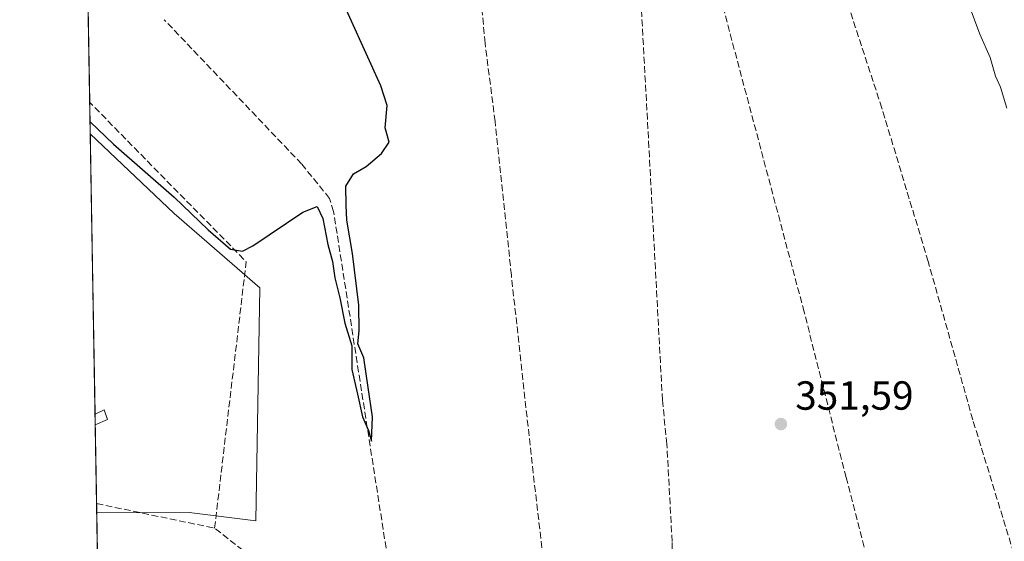
# Model space of a CAD drawing. Units: metres. Extents: x 618427 to 621912, y 4685482 to 4687854.
# Drawn here: x 618427 to 618670, y 4686666 to 4686795 of the extents above; entities that cross this region are included whole.
import ezdxf

# ---------------------------------------------------------------- set-up
doc = ezdxf.new("R2010")
doc.units = ezdxf.units.M
doc.header["$MEASUREMENT"] = 0
doc.linetypes.add('DGN Style 3', pattern=[2.307223458686699, 1.648016756204785, -0.6592067024819142])
for name, color, linetype, lineweight in [('Arbolado forestal CxS', 92, 'Continuous', 0), ('Comarca CxS', 21, 'Continuous', 0), ('Comunidad Autónoma CxS', 142, 'Continuous', 0), ('Corriente artificial lineal', 4, 'DGN Style 3', 13), ('Cultivos herbáceos CxS', 92, 'Continuous', 0), ('Curva de nivel maestra', 30, 'Continuous', 30), ('Curva de nivel normal', 30, 'Continuous', 0), ('Edificación Cxs', 1, 'Continuous', 13), ('Entidad de ámbito territorial CxS', 92, 'Continuous', 0), ('Municipio CxS', 4, 'Continuous', 0), ('Provincia CxS', 1, 'Continuous', 0), ('Punto de cota en terreno', 7, 'Continuous', 0), ('Rótulo de punto de cota en terreno', 7, 'Continuous', 0), ('Suelo desnudo CxS', 253, 'Continuous', 0)]:
    doc.layers.add(name, color=color, linetype=linetype, lineweight=lineweight)
doc.styles.add('Style-Arial', font='txt')

# ---------------------------------------------------------------- blocks, each defined once
blk = doc.blocks.new('*U3')
at = {"layer": 'Cultivos herbáceos CxS', "color": 92, "linetype": 'Continuous', "lineweight": 0}
blk.add_polyline3d([(618449.665, 4686457.4824, 354.3362000000052), (618446.0219000002, 4686673.0656, 351.6986999999936), (618468.7682999996, 4686673.154100001, 351.6073000000033), (618485.2593, 4686671.0887, 350.6606000000029), (618486.2317000004, 4686728.438899999, 350.4483000000037), (618465.1435000002, 4686746.800100001, 350.485400000005), (618444.4583999999, 4686766.3475, 350.277900000001), (618444.4452999998, 4686766.361600001, 350.277900000001), (618436.3482999997, 4687245.511299999, 349.1840999999986), (618444.1478000004, 4687266.8157, 349.0026999999973), (618450.2917, 4687280.884299999, 349.1830999999947), (618435.2278000005, 4687311.821799999, 349.0564000000013), (618427.0599999996, 4687795.16, 354.0184000000008)], dxfattribs=at)
blk = doc.blocks.new('5PATER')
at = {"layer": 'Suelo desnudo CxS', "linetype": 'Continuous', "lineweight": 0}
h = blk.add_hatch(color=51, dxfattribs=at)
edge = h.paths.add_edge_path()
edge.add_ellipse((0, 0), major_axis=(-0.1095731443231308, -0.1110710700762829), ratio=0.9994222409660322, start_angle=0, end_angle=360)

msp = doc.modelspace()

# ---------------------------------------------------------------- linework, layer by layer
at = {"layer": 'Arbolado forestal CxS', "color": 92, "linetype": 'Continuous', "lineweight": 0, "extrusion": (-0.0004528574484553498, 0.02679802790094517, 0.9996407657857656), "elevation": 125666.180618052, "flags": 128}
msp.add_lwpolyline([(-697546.0928184777, -4673889.690741528), (-697546.0928184777, -4673958.712086028)], dxfattribs=at)
at = {"layer": 'Arbolado forestal CxS', "color": 92, "linetype": 'Continuous', "lineweight": 0, "extrusion": (-9.295061611909558e-05, 0.005504222295760768, 0.9999848473337493), "elevation": 26091.26174814512, "flags": 128}
msp.add_lwpolyline([(618445.6868606673, 4686622.051169061), (618445.641159283, 4686624.757410056)], dxfattribs=at)
at = {"layer": 'Arbolado forestal CxS', "color": 92, "linetype": 'Continuous', "lineweight": 0, "extrusion": (0.0002999625396424565, -0.01775495616285555, 0.9998423233461015), "elevation": -82674.4606862954, "flags": 128}
msp.add_lwpolyline([(697525.8588721222, 4674828.73662853), (697525.8588721222, 4674848.091841617)], dxfattribs=at)
at = {"layer": 'Arbolado forestal CxS', "color": 92, "linetype": 'Continuous', "lineweight": 0, "extrusion": (0.000751415338258167, -0.04444789308761218, 0.99901142144375), "elevation": -207496.6825115082, "flags": 128}
msp.add_lwpolyline([(697577.0539268242, 4670943.310507442), (697577.0539268242, 4670945.566759951)], dxfattribs=at)
at = {"layer": 'Arbolado forestal CxS', "color": 92, "linetype": 'Continuous', "lineweight": 0}
msp.add_polyline3d([(618446.0219000002, 4686673.0656, 351.6986999999936), (618444.4452999998, 4686766.361600001, 350.277900000001), (618444.4583999999, 4686766.3475, 350.277900000001), (618465.1435000002, 4686746.800100001, 350.485400000005), (618486.2317000004, 4686728.438899999, 350.4483000000037), (618485.2593, 4686671.0887, 350.6606000000029), (618468.7682999996, 4686673.154100001, 351.6073000000033)], close=True, dxfattribs=at)
msp.add_polyline3d([(618444.4452999998, 4686766.361600001, 350.277900000001), (618444.4583999999, 4686766.3475, 350.277900000001), (618465.1435000002, 4686746.800100001, 350.485400000005), (618486.2317000004, 4686728.438899999, 350.4483000000037), (618485.2593, 4686671.0887, 350.6606000000029), (618468.7682999996, 4686673.154100001, 351.6073000000033), (618446.0219000002, 4686673.0656, 351.6986999999936)], dxfattribs=at)
at = {"layer": 'Comarca CxS', "color": 21, "linetype": 'Continuous', "lineweight": 0, "flags": 128}
msp.add_lwpolyline([(618466.1500008818, 4685481.959983142), (618451.3995008834, 4686354.83828313), (618427.0600008828, 4687795.159983115), (618437.9000008835, 4687795.349983113), (618831.405851148, 4687802.09798591), (621859.7900009081, 4687854.029983115)], dxfattribs=at)
at = {"layer": 'Comunidad Autónoma CxS', "color": 142, "linetype": 'Continuous', "lineweight": 0, "flags": 128}
msp.add_lwpolyline([(619245.3628088314, 4685495.316438776), (618466.1500008818, 4685481.959983142), (618451.3995008834, 4686354.83828313), (618427.0600008828, 4687795.159983115), (618437.9000008835, 4687795.349983113), (618831.405851148, 4687802.09798591), (621859.7900009081, 4687854.029983115), (621868.7039000002, 4687341.610699999), (621872.1298732326, 4687144.668035331), (621885.8667009086, 4686355.001083133), (621900.0300009078, 4685540.81998314), (620091.3820538948, 4685509.81802924), (619690.3459076164, 4685502.943879477), (619596.8303999996, 4685501.3409), (619512.7838999992, 4685499.900400001)], close=True, dxfattribs=at)
at = {"layer": 'Corriente artificial lineal', "color": 4, "linetype": 'DGN Style 3', "lineweight": 13, "extrusion": (0.00179195891861818, 0.02006095161202491, 0.99979715297837), "elevation": 95478.76676330023, "flags": 128}
msp.add_lwpolyline([(-199042.4600651101, -4722144.236853633), (-199044.3800296465, -4722210.296704406), (-199002.4954738334, -4722245.975478375)], dxfattribs=at)
at = {"layer": 'Corriente artificial lineal', "color": 4, "linetype": 'DGN Style 3', "lineweight": 13, "extrusion": (0.003685043439993716, -0.02983652948156173, 0.9995479988291415), "elevation": -137203.4860327694, "flags": 128}
msp.add_lwpolyline([(1188258.189598734, 4573469.010001996), (1188286.313846216, 4573459.426867981), (1188293.272515591, 4573452.458223151)], dxfattribs=at)
at = {"layer": 'Corriente artificial lineal', "color": 4, "linetype": 'DGN Style 3', "lineweight": 13}
for points in [[(618564.9501, 4686567.0701, 351.2290999999968), (618561.8400999998, 4686615.1801, 350.9235000000044), (618560.0100999996, 4686627.770099999, 350.9532000000036), (618553.5500999996, 4686682.850099999, 350.7418000000035), (618548.1700999998, 4686731.5801, 350.750199999995), (618544.1801000005, 4686769.4101, 350.6708000000072), (618541.7001, 4686788.700099999, 350.5344999999944), (618539.6601, 4686810.5101, 350.4992000000057)], [(618592.1401000004, 4686606.4301, 351.6971000000049), (618589.2701000003, 4686623.300100001, 351.2839999999997), (618588.6201, 4686636.440099999, 351.2635000000009), (618587.7600999996, 4686665.940099999, 351.3044999999984), (618586.4700999996, 4686689.9801, 351.1634999999951), (618585.3901000004, 4686700.770099999, 351.1287000000011), (618580.0100999996, 4686800.880100001, 351.5014999999985)], [(618683.4301000005, 4686625.590100001, 353.178899999999), (618661.8400999998, 4686695.950099999, 352.7624000000069), (618650.8501000004, 4686734.940099999, 352.8310000000056), (618639.4301000005, 4686772.7301, 352.6579999999958), (618629.7301000003, 4686802.4301, 353.0157000000036), (618625.5100999996, 4686801.960100001, 352.5953000000009), (618606.8295999998, 4686800.879699999, 352.3620999999985), (618602.4301000005, 4686800.690099999, 352.1376000000019), (618599.5000999998, 4686800.690099999, 352.0406999999978)], [(618645.7701000003, 4686614.3301, 352.3660999999993), (618640.3400999998, 4686644.520099999, 352.1566000000021), (618630.6401000004, 4686681.700099999, 352.1106), (618620.3000999996, 4686722.5101, 351.9962999999989), (618599.5000999998, 4686800.690099999, 352.0406999999978)], [(618522.6371999999, 4686630.170600001, 351.2033999999985), (618504.3901000004, 4686747.2601, 349.9410999999964), (618503.3901000004, 4686750.4801, 349.680600000007), (618496.5100999996, 4686758.960100001, 349.2137999999977), (618462.6601, 4686794.5001, 349.0304999999935)]]:
    msp.add_polyline3d(points, dxfattribs=at)
at = {"layer": 'Cultivos herbáceos CxS', "color": 92, "linetype": 'Continuous', "lineweight": 0, "extrusion": (-0.0002591195891355423, 0.01533413296865347, 0.9998823916957125), "elevation": 72056.78737344223, "flags": 128}
msp.add_lwpolyline([(618444.3837960715, 4686220.183108523), (618443.6829312496, 4686261.653884437)], dxfattribs=at)
at = {"layer": 'Cultivos herbáceos CxS', "color": 92, "linetype": 'Continuous', "lineweight": 0, "extrusion": (-0.001765199238191641, 0.1044438681654165, 0.9945292165011014), "elevation": 488760.6919347966, "flags": 128}
msp.add_lwpolyline([(-697555.5700574862, -4650030.300497357), (-697555.5700574862, -4650038.113148144)], dxfattribs=at)
at = {"layer": 'Cultivos herbáceos CxS', "color": 92, "linetype": 'Continuous', "lineweight": 0, "extrusion": (7.068518379342874e-05, -0.004182775170095342, 0.9999912496594564), "elevation": -19207.88913591245, "flags": 128}
msp.add_lwpolyline([(618447.1974159009, 4686562.592628854), (618445.9953948682, 4686633.721251077)], dxfattribs=at)
at = {"layer": 'Cultivos herbáceos CxS', "color": 92, "linetype": 'Continuous', "lineweight": 0}
msp.add_polyline3d([(618444.4452999998, 4686766.361600001, 350.277900000001), (618444.4583999999, 4686766.3475, 350.277900000001), (618465.1435000002, 4686746.800100001, 350.485400000005), (618486.2317000004, 4686728.438899999, 350.4483000000037), (618485.2593, 4686671.0887, 350.6606000000029), (618468.7682999996, 4686673.154100001, 351.6073000000033), (618446.0219000002, 4686673.0656, 351.6986999999936)], dxfattribs=at)
at = {"layer": 'Curva de nivel maestra', "color": 30, "linetype": 'Continuous', "lineweight": 30, "elevation": 350, "flags": 128}
msp.add_lwpolyline([(618444.3956000004, 4686769.3048), (618450.1900000004, 4686763.870100001), (618465.0899999999, 4686750.780099999), (618473.5099999999, 4686742.710100001), (618479.0199999996, 4686737.960100001), (618481.9100000003, 4686737.4801), (618484.5, 4686738.8101), (618496.7699999996, 4686747.0701), (618500.3399999999, 4686748.5101), (618501.7100000001, 4686745.5101), (618502.9600000001, 4686739.140100001), (618504.1399999997, 4686734.940099999), (618504.6799999997, 4686730.950099999), (618505.9500000002, 4686725.9801), (618507.1600000003, 4686719.790100001), (618508.8600000005, 4686714.190099999), (618508.8799999999, 4686708.3201), (618510.29, 4686702.2601), (618511.4800000006, 4686696.6801), (618512.9500000002, 4686693.280099999), (618513.7300000006, 4686690.700099999), (618513.9900000002, 4686696.6601), (618512.9400000004, 4686703.880100001), (618511.8200000003, 4686711.220100001), (618510.3799999999, 4686714.6601), (618510.6799999997, 4686717.8201), (618510.5999999996, 4686724.1801), (618509.04, 4686736.9301), (618507.6299999999, 4686745.0801), (618507.5, 4686748.8301), (618507.4299999997, 4686753.4801), (618509.2699999996, 4686756.520099999), (618512.4000000004, 4686758.3201), (618516.2199999997, 4686761.5601), (618518.04, 4686764.350099999), (618517.0899999999, 4686767.860099999), (618517.6200000001, 4686773.350099999), (618515.9800000006, 4686778.220100001), (618504.7400000002, 4686803.0601)], dxfattribs=at)
at = {"layer": 'Curva de nivel normal', "color": 30, "linetype": 'Continuous', "lineweight": 0, "elevation": 355, "flags": 128}
msp.add_lwpolyline([(618670.0700000003, 4686812.7601), (618664.75, 4686817.940099999), (618662.3799999999, 4686818.7501), (618661.2400000002, 4686818.0601), (618657.6799999997, 4686812.460100001), (618657.5199999996, 4686807.020099999), (618658.4900000002, 4686804.5101), (618659.5899999999, 4686800.940099999), (618660.9299999997, 4686797.960100001), (618663.5800000001, 4686790.940099999), (618666.1299999999, 4686785.1501), (618667.4500000002, 4686780.620100001), (618668.6299999999, 4686777.920100001), (618670.2100000001, 4686772.710100001)], dxfattribs=at)
at = {"layer": 'Edificación Cxs', "color": 1, "linetype": 'Continuous', "lineweight": 13, "elevation": 353.2685000000056, "flags": 128}
msp.add_lwpolyline([(618445.6601, 4686694.670100001), (618445.6568999998, 4686694.6687), (618445.6111000003, 4686697.3749), (618447.8701, 4686698.370100001), (618448.7200999996, 4686696.030099999)], close=True, dxfattribs=at)
at = {"layer": 'Edificación Cxs', "color": 1, "linetype": 'Continuous', "lineweight": 13, "extrusion": (-0.0001247644120131136, 0.007388128094171738, 0.9999726996258976), "elevation": 34901.8454017367, "flags": 128}
msp.add_lwpolyline([(618445.6960436513, 4686564.717888603), (618445.6503411565, 4686567.424162464)], dxfattribs=at)
at = {"layer": 'Edificación Cxs', "color": 1, "linetype": 'Continuous', "lineweight": 13, "extrusion": (0.0256709445790153, 0.01089070376079437, 0.9996111219749487), "elevation": 67270.46461648216, "flags": 128}
msp.add_lwpolyline([(4072951.872665009, -2398774.649164638), (4072951.872665009, -2398774.645578554)], dxfattribs=at)
at = {"layer": 'Edificación Cxs', "color": 1, "linetype": 'Continuous', "lineweight": 13}
msp.add_polyline3d([(618445.6111000003, 4686697.3749, 353.0945000000065), (618447.8701, 4686698.370100001, 353.2685000000056), (618448.7200999996, 4686696.030099999, 353.0429000000004), (618445.6601, 4686694.670100001, 353.1144000000059)], dxfattribs=at)
at = {"layer": 'Entidad de ámbito territorial CxS', "color": 92, "linetype": 'Continuous', "lineweight": 0, "flags": 128}
msp.add_lwpolyline([(618466.1500008818, 4685481.959983142), (618451.3995008834, 4686354.83828313), (618427.0600008828, 4687795.159983115)], dxfattribs=at)
at = {"layer": 'Municipio CxS', "color": 4, "linetype": 'Continuous', "lineweight": 0, "flags": 128}
msp.add_lwpolyline([(618466.1500008818, 4685481.959983142), (618451.3995008834, 4686354.83828313), (618427.0600008828, 4687795.159983115)], dxfattribs=at)
at = {"layer": 'Provincia CxS', "color": 1, "linetype": 'Continuous', "lineweight": 0, "flags": 128}
msp.add_lwpolyline([(619245.3628088314, 4685495.316438776), (618466.1500008818, 4685481.959983142), (618451.3995008834, 4686354.83828313), (618427.0600008828, 4687795.159983115), (618437.9000008835, 4687795.349983113), (618831.405851148, 4687802.09798591), (621859.7900009081, 4687854.029983115), (621868.7039000002, 4687341.610699999), (621872.1298732326, 4687144.668035331), (621885.8667009086, 4686355.001083133), (621900.0300009078, 4685540.81998314), (620091.3820538948, 4685509.81802924), (619690.3459076164, 4685502.943879477), (619596.8303999996, 4685501.3409), (619512.7838999992, 4685499.900400001)], close=True, dxfattribs=at)

# ---------------------------------------------------------------- block references
at = {"layer": 'Cultivos herbáceos CxS', "color": 92, "linetype": 'Continuous', "lineweight": 0}
msp.add_blockref('*U3', (0, 0), dxfattribs=at)
at = {"layer": 'Punto de cota en terreno', "color": 7, "linetype": 'Continuous', "lineweight": 0, "xscale": 10, "yscale": 10, "zscale": 10}
msp.add_blockref('5PATER', (618614.5700000003, 4686694.9, 351.5899999999965), dxfattribs=at)

# ---------------------------------------------------------------- texts
at = {"layer": 'Rótulo de punto de cota en terreno', "color": 7, "linetype": 'Continuous', "lineweight": 0, "style": 'Style-Arial'}
msp.add_text('351,59', height=7.000000000000002, dxfattribs=at).set_placement((618618.0977999996, 4686698.427800001))

doc.saveas('drawing.dxf')
